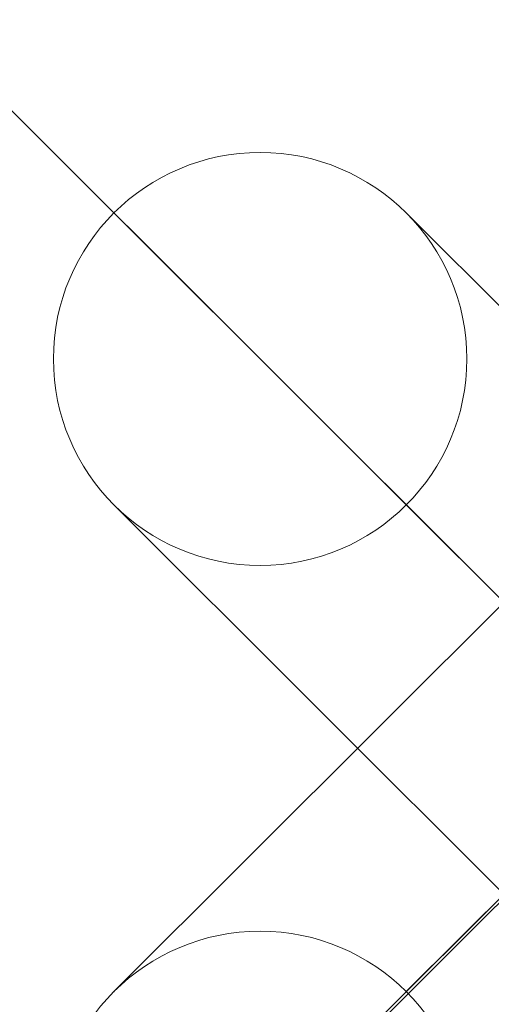
# Model space of a CAD drawing. Units: millimetres. Extents: x -7941 to 11884, y -19784 to 73.
# Drawn here: x 7140 to 7147, y -16417 to -16403 of the extents above; entities that cross this region are included whole.
import ezdxf

# ---------------------------------------------------------------- set-up
doc = ezdxf.new("R2010")
doc.units = ezdxf.units.MM
doc.header["$MEASUREMENT"] = 0
for name, color, linetype, lineweight in [('access-new - Level 25', 7, 'Continuous', 0), ('access-new - Level 26', 7, 'Continuous', 0), ('access-new - Level 27', 7, 'Continuous', 0), ('common - Level 25', 7, 'Continuous', 0), ('Level 8', 18, 'Continuous', 0)]:
    doc.layers.add(name, color=color, linetype=linetype, lineweight=lineweight)

# ---------------------------------------------------------------- blocks, each defined once
blk = doc.blocks.new('From Bspline Surface')
at = {"layer": 'common - Level 25', "color": 7, "linetype": 'Continuous', "lineweight": 13}
for points, weights in [([(445.139, 451.144), (421.874, -60.038), (60.04, -421.873), (-451.142, -445.138)], [0.996425476308, 0.822731448973, 0.822731448973, 0.996425476308]), ([(-451.142, -451.144), (63.553, -427.868), (427.869, -63.551), (451.145, 451.144)], [0.99653705394, 0.822694256429, 0.822694256429, 0.99653705394]), ([(450.378, 451.143), (427.103, -63.103), (63.104, -427.102), (-451.142, -450.377)], [0.866800464302, 0.715604414955, 0.715604430458, 0.86680051081]), ([(448.076, 451.139), (424.804, -61.757), (61.758, -424.802), (-451.138, -448.075)], [0.866762004798, 0.715617255618, 0.715617250292, 0.866761988822])]:
    blk.add_rational_spline(points, weights, degree=3, dxfattribs=at)
blk = doc.blocks.new('From Smart Solid')
at = {"layer": 'common - Level 25', "color": 7, "linetype": 'Continuous', "lineweight": 13}
blk.add_blockref('From Bspline Surface', (4.134, -4.1355), dxfattribs=at)
blk = doc.blocks.new('From Smart Solid_1')
at = {"layer": 'common - Level 25', "color": 7, "linetype": 'Continuous', "lineweight": 13}
blk.add_arc((-493.881, 493.881), 945.99, 272.589321, 357.410679, dxfattribs=at)
blk.add_arc((-493.881, 493.881), 945.99, 272.589321, 357.410679, dxfattribs=at)
blk = doc.blocks.new('From Smart Solid_6')
at = {"layer": 'common - Level 25', "color": 7, "linetype": 'Continuous', "lineweight": 13}
blk.add_arc((-476.378, 476.378), 939.99, 272.605861, 357.394139, dxfattribs=at)
blk = doc.blocks.new('common')
at = {"layer": 'common - Level 25', "color": 7, "linetype": 'Continuous', "lineweight": 13}
for name, p in [('From Smart Solid_6', (6910.695, -16464.7975)), ('From Smart Solid', (6924.0625, -16478.165)), ('From Smart Solid_1', (6928.198, -16482.3005))]:
    blk.add_blockref(name, p, dxfattribs=at)
blk = doc.blocks.new('From Smart Solid_734')
at = {"layer": 'access-new - Level 26', "color": 250, "lineweight": 13}
for centre, start, end in [((77.861, -77.861), 114.02007, 155.97993), ((77.861, -77.861), 114.02007, 155.97993), ((-77.861, 77.862), 294.02007, 335.97993), ((-77.861, 77.862), 294.02007, 335.97993)]:
    blk.add_arc(centre, 137.612, start, end, dxfattribs=at)
blk = doc.blocks.new('From Smart Solid_736')
at = {"layer": 'access-new - Level 27', "color": 22, "lineweight": 13}
blk.add_line((394.751, 275.604), (-275.604, -394.752), dxfattribs=at)
blk.add_line((394.751, 275.604), (-275.604, -394.752), dxfattribs=at)
blk = doc.blocks.new('From Smart Solid_737')
at = {"layer": 'access-new - Level 26', "color": 253}
for p, q in [((3.535, 7.778), (-7.778, -3.536)), ((7.778, 7.778), (-7.778, -7.778)), ((3.535, 7.778), (-7.778, -3.536)), ((7.778, 7.778), (-7.778, -7.778)), ((3.535, 3.535), (-3.536, -3.536)), ((3.535, 3.535), (-3.536, -3.536))]:
    blk.add_line(p, q, dxfattribs=at)
at = {"layer": 'access-new - Level 26', "color": 253, "extrusion": (0, 0, -1)}
blk.add_arc((5.657, -5.657), 3, 0, 360, dxfattribs=at)
blk.add_arc((5.657, -5.657), 3, 0, 360, dxfattribs=at)
blk.add_arc((5.657, -5.657), 3, 0, 360, dxfattribs=at)
at = {"layer": 'access-new - Level 26', "color": 253}
for p in [(-7.778, -3.536), (-3.536, -3.536)]:
    blk.add_point(p, dxfattribs=at)
blk = doc.blocks.new('From Smart Solid_738')
at = {"layer": 'access-new - Level 26', "color": 253}
for p, q in [((3.535, 7.778), (-7.778, -3.536)), ((7.778, 7.778), (-7.778, -7.778)), ((3.535, 7.778), (-7.778, -3.536)), ((7.778, 7.778), (-7.778, -7.778)), ((3.535, 3.535), (-3.536, -3.536)), ((3.535, 3.535), (-3.536, -3.536))]:
    blk.add_line(p, q, dxfattribs=at)
at = {"layer": 'access-new - Level 26', "color": 253, "extrusion": (0, 0, -1)}
blk.add_arc((5.657, -5.657), 3, 0, 360, dxfattribs=at)
blk.add_arc((5.657, -5.657), 3, 0, 360, dxfattribs=at)
blk.add_arc((5.657, -5.657), 3, 0, 360, dxfattribs=at)
at = {"layer": 'access-new - Level 26', "color": 253}
for p in [(-7.778, -3.536), (-3.536, -3.536)]:
    blk.add_point(p, dxfattribs=at)
blk = doc.blocks.new('From Smart Solid_739')
at = {"layer": 'access-new - Level 26', "color": 253}
for p, q in [((7.778, -7.778), (-7.778, 7.778)), ((7.778, -7.778), (-7.778, 7.778)), ((7.778, -3.536), (-3.536, 7.778)), ((7.778, -3.536), (-3.536, 7.778)), ((3.535, -7.778), (-7.778, 3.535)), ((3.535, -7.778), (-7.778, 3.535)), ((3.535, -3.536), (-3.536, 3.535)), ((3.535, -3.536), (-3.536, 3.535))]:
    blk.add_line(p, q, dxfattribs=at)
at = {"layer": 'access-new - Level 26', "color": 253, "extrusion": (0, 0, -1)}
blk.add_arc((5.657, 5.657), 3, 0, 360, dxfattribs=at)
blk.add_arc((5.657, 5.657), 3, 0, 360, dxfattribs=at)
blk.add_arc((5.657, 5.657), 3, 0, 360, dxfattribs=at)
at = {"layer": 'access-new - Level 26', "color": 253}
for p in [(-7.778, 7.778), (-3.536, 7.778), (-7.778, 3.535), (-3.536, 3.535)]:
    blk.add_point(p, dxfattribs=at)
blk = doc.blocks.new('From Smart Solid_740')
at = {"layer": 'access-new - Level 26', "color": 253}
for p, q in [((3.535, 7.778), (-7.778, -3.536)), ((7.778, 7.778), (-7.778, -7.778)), ((3.535, 7.778), (-7.778, -3.536)), ((7.778, 7.778), (-7.778, -7.778)), ((3.535, 3.535), (-3.536, -3.536)), ((3.535, 3.535), (-3.536, -3.536))]:
    blk.add_line(p, q, dxfattribs=at)
at = {"layer": 'access-new - Level 26', "color": 253, "extrusion": (0, 0, -1)}
blk.add_arc((5.657, -5.657), 3, 0, 360, dxfattribs=at)
blk.add_arc((5.657, -5.657), 3, 0, 360, dxfattribs=at)
blk.add_arc((5.657, -5.657), 3, 0, 360, dxfattribs=at)
at = {"layer": 'access-new - Level 26', "color": 253}
for p in [(-7.778, -3.536), (-3.536, -3.536)]:
    blk.add_point(p, dxfattribs=at)
blk = doc.blocks.new('From Smart Solid_741')
at = {"layer": 'access-new - Level 26', "color": 253}
for p, q in [((7.778, -7.778), (-7.778, 7.778)), ((7.778, -7.778), (-7.778, 7.778)), ((7.778, -3.536), (-3.536, 7.778)), ((7.778, -3.536), (-3.536, 7.778)), ((3.535, -7.778), (-7.778, 3.535)), ((3.535, -7.778), (-7.778, 3.535)), ((3.535, -3.536), (-3.536, 3.535)), ((3.535, -3.536), (-3.536, 3.535))]:
    blk.add_line(p, q, dxfattribs=at)
at = {"layer": 'access-new - Level 26', "color": 253, "extrusion": (0, 0, -1)}
blk.add_arc((5.657, 5.657), 3, 0, 360, dxfattribs=at)
blk.add_arc((5.657, 5.657), 3, 0, 360, dxfattribs=at)
blk.add_arc((5.657, 5.657), 3, 0, 360, dxfattribs=at)
at = {"layer": 'access-new - Level 26', "color": 253}
for p in [(-7.778, 7.778), (-3.536, 7.778), (-7.778, 3.535), (-3.536, 3.535)]:
    blk.add_point(p, dxfattribs=at)
blk = doc.blocks.new('From Smart Solid_742')
at = {"layer": 'access-new - Level 26', "color": 253}
for p, q in [((3.535, 7.778), (-7.778, -3.536)), ((7.778, 7.778), (-7.778, -7.778)), ((3.535, 7.778), (-7.778, -3.536)), ((7.778, 7.778), (-7.778, -7.778)), ((3.535, 3.535), (-3.536, -3.536)), ((3.535, 3.535), (-3.536, -3.536))]:
    blk.add_line(p, q, dxfattribs=at)
at = {"layer": 'access-new - Level 26', "color": 253, "extrusion": (0, 0, -1)}
blk.add_arc((5.657, -5.657), 3, 0, 360, dxfattribs=at)
blk.add_arc((5.657, -5.657), 3, 0, 360, dxfattribs=at)
blk.add_arc((5.657, -5.657), 3, 0, 360, dxfattribs=at)
at = {"layer": 'access-new - Level 26', "color": 253}
for p in [(-7.778, -3.536), (-3.536, -3.536)]:
    blk.add_point(p, dxfattribs=at)
blk = doc.blocks.new('From Smart Solid_743')
at = {"layer": 'access-new - Level 26', "color": 253}
for p, q in [((7.778, -7.778), (-7.778, 7.778)), ((7.778, -7.778), (-7.778, 7.778)), ((7.778, -3.536), (-3.536, 7.778)), ((7.778, -3.536), (-3.536, 7.778)), ((3.535, -7.778), (-7.778, 3.535)), ((3.535, -7.778), (-7.778, 3.535)), ((3.535, -3.536), (-3.536, 3.535)), ((3.535, -3.536), (-3.536, 3.535))]:
    blk.add_line(p, q, dxfattribs=at)
at = {"layer": 'access-new - Level 26', "color": 253, "extrusion": (0, 0, -1)}
blk.add_arc((5.657, 5.657), 3, 0, 360, dxfattribs=at)
blk.add_arc((5.657, 5.657), 3, 0, 360, dxfattribs=at)
blk.add_arc((5.657, 5.657), 3, 0, 360, dxfattribs=at)
at = {"layer": 'access-new - Level 26', "color": 253}
for p in [(-7.778, 7.778), (-3.536, 7.778), (-7.778, 3.535), (-3.536, 3.535)]:
    blk.add_point(p, dxfattribs=at)
blk = doc.blocks.new('From Smart Solid_744')
at = {"layer": 'access-new - Level 26', "color": 253}
for p, q in [((3.535, 7.778), (-7.778, -3.536)), ((7.778, 7.778), (-7.778, -7.778)), ((3.535, 7.778), (-7.778, -3.536)), ((7.778, 7.778), (-7.778, -7.778)), ((3.535, 3.535), (-3.536, -3.536)), ((3.535, 3.535), (-3.536, -3.536))]:
    blk.add_line(p, q, dxfattribs=at)
at = {"layer": 'access-new - Level 26', "color": 253, "extrusion": (0, 0, -1)}
blk.add_arc((5.657, -5.657), 3, 0, 360, dxfattribs=at)
blk.add_arc((5.657, -5.657), 3, 0, 360, dxfattribs=at)
blk.add_arc((5.657, -5.657), 3, 0, 360, dxfattribs=at)
at = {"layer": 'access-new - Level 26', "color": 253}
for p in [(-7.778, -3.536), (-3.536, -3.536)]:
    blk.add_point(p, dxfattribs=at)
blk = doc.blocks.new('From Smart Solid_745')
at = {"layer": 'access-new - Level 26', "color": 253}
for p, q in [((7.778, -7.778), (-7.778, 7.778)), ((7.778, -7.778), (-7.778, 7.778)), ((7.778, -3.536), (-3.536, 7.778)), ((7.778, -3.536), (-3.536, 7.778)), ((3.535, -7.778), (-7.778, 3.535)), ((3.535, -7.778), (-7.778, 3.535)), ((3.535, -3.536), (-3.536, 3.535)), ((3.535, -3.536), (-3.536, 3.535))]:
    blk.add_line(p, q, dxfattribs=at)
at = {"layer": 'access-new - Level 26', "color": 253, "extrusion": (0, 0, -1)}
blk.add_arc((5.657, 5.657), 3, 0, 360, dxfattribs=at)
blk.add_arc((5.657, 5.657), 3, 0, 360, dxfattribs=at)
blk.add_arc((5.657, 5.657), 3, 0, 360, dxfattribs=at)
at = {"layer": 'access-new - Level 26', "color": 253}
for p in [(-7.778, 7.778), (-3.536, 7.778), (-7.778, 3.535), (-3.536, 3.535)]:
    blk.add_point(p, dxfattribs=at)
blk = doc.blocks.new('From Smart Solid_746')
at = {"layer": 'access-new - Level 26', "color": 253}
for p, q in [((3.535, 7.778), (-7.778, -3.536)), ((7.778, 7.778), (-7.778, -7.778)), ((3.535, 7.778), (-7.778, -3.536)), ((7.778, 7.778), (-7.778, -7.778)), ((3.535, 3.535), (-3.536, -3.536)), ((3.535, 3.535), (-3.536, -3.536))]:
    blk.add_line(p, q, dxfattribs=at)
at = {"layer": 'access-new - Level 26', "color": 253, "extrusion": (0, 0, -1)}
blk.add_arc((5.657, -5.657), 3, 0, 360, dxfattribs=at)
blk.add_arc((5.657, -5.657), 3, 0, 360, dxfattribs=at)
blk.add_arc((5.657, -5.657), 3, 0, 360, dxfattribs=at)
at = {"layer": 'access-new - Level 26', "color": 253}
for p in [(-7.778, -3.536), (-3.536, -3.536)]:
    blk.add_point(p, dxfattribs=at)
blk = doc.blocks.new('From Smart Solid_747')
at = {"layer": 'access-new - Level 26', "color": 253}
for p, q in [((7.778, -7.778), (-7.778, 7.778)), ((7.778, -7.778), (-7.778, 7.778)), ((7.778, -3.536), (-3.536, 7.778)), ((7.778, -3.536), (-3.536, 7.778)), ((3.535, -7.778), (-7.778, 3.535)), ((3.535, -7.778), (-7.778, 3.535)), ((3.535, -3.536), (-3.536, 3.535)), ((3.535, -3.536), (-3.536, 3.535))]:
    blk.add_line(p, q, dxfattribs=at)
at = {"layer": 'access-new - Level 26', "color": 253, "extrusion": (0, 0, -1)}
blk.add_arc((5.657, 5.657), 3, 0, 360, dxfattribs=at)
blk.add_arc((5.657, 5.657), 3, 0, 360, dxfattribs=at)
blk.add_arc((5.657, 5.657), 3, 0, 360, dxfattribs=at)
at = {"layer": 'access-new - Level 26', "color": 253}
for p in [(-7.778, 7.778), (-3.536, 7.778), (-7.778, 3.535), (-3.536, 3.535)]:
    blk.add_point(p, dxfattribs=at)
blk = doc.blocks.new('From Smart Solid_748')
at = {"layer": 'access-new - Level 26', "color": 253}
for p, q in [((3.535, 7.778), (-7.778, -3.536)), ((7.778, 7.778), (-7.778, -7.778)), ((3.535, 7.778), (-7.778, -3.536)), ((7.778, 7.778), (-7.778, -7.778)), ((3.535, 3.535), (-3.536, -3.536)), ((3.535, 3.535), (-3.536, -3.536))]:
    blk.add_line(p, q, dxfattribs=at)
at = {"layer": 'access-new - Level 26', "color": 253, "extrusion": (0, 0, -1)}
blk.add_arc((5.657, -5.657), 3, 0, 360, dxfattribs=at)
blk.add_arc((5.657, -5.657), 3, 0, 360, dxfattribs=at)
blk.add_arc((5.657, -5.657), 3, 0, 360, dxfattribs=at)
at = {"layer": 'access-new - Level 26', "color": 253}
for p in [(-7.778, -3.536), (-3.536, -3.536)]:
    blk.add_point(p, dxfattribs=at)
blk = doc.blocks.new('From Smart Solid_749')
at = {"layer": 'access-new - Level 26', "color": 253}
for p, q in [((7.778, -7.778), (-7.778, 7.778)), ((7.778, -7.778), (-7.778, 7.778)), ((7.778, -3.536), (-3.536, 7.778)), ((7.778, -3.536), (-3.536, 7.778)), ((3.535, -7.778), (-7.778, 3.535)), ((3.535, -7.778), (-7.778, 3.535)), ((3.535, -3.536), (-3.536, 3.535)), ((3.535, -3.536), (-3.536, 3.535))]:
    blk.add_line(p, q, dxfattribs=at)
at = {"layer": 'access-new - Level 26', "color": 253, "extrusion": (0, 0, -1)}
blk.add_arc((5.657, 5.657), 3, 0, 360, dxfattribs=at)
blk.add_arc((5.657, 5.657), 3, 0, 360, dxfattribs=at)
blk.add_arc((5.657, 5.657), 3, 0, 360, dxfattribs=at)
at = {"layer": 'access-new - Level 26', "color": 253}
for p in [(-7.778, 7.778), (-3.536, 7.778), (-7.778, 3.535), (-3.536, 3.535)]:
    blk.add_point(p, dxfattribs=at)
blk = doc.blocks.new('From Smart Solid_750')
at = {"layer": 'access-new - Level 26', "color": 253}
for p, q in [((7.778, -7.778), (-7.778, 7.778)), ((7.778, -7.778), (-7.778, 7.778)), ((7.778, -3.536), (-3.536, 7.778)), ((7.778, -3.536), (-3.536, 7.778)), ((3.535, -7.778), (-7.778, 3.535)), ((3.535, -7.778), (-7.778, 3.535)), ((3.535, -3.536), (-3.536, 3.535)), ((3.535, -3.536), (-3.536, 3.535))]:
    blk.add_line(p, q, dxfattribs=at)
at = {"layer": 'access-new - Level 26', "color": 253, "extrusion": (0, 0, -1)}
blk.add_arc((5.657, 5.657), 3, 0, 360, dxfattribs=at)
blk.add_arc((5.657, 5.657), 3, 0, 360, dxfattribs=at)
blk.add_arc((5.657, 5.657), 3, 0, 360, dxfattribs=at)
at = {"layer": 'access-new - Level 26', "color": 253}
for p in [(-7.778, 7.778), (-3.536, 7.778), (-7.778, 3.535), (-3.536, 3.535)]:
    blk.add_point(p, dxfattribs=at)
blk = doc.blocks.new('From Smart Solid_751')
at = {"layer": 'access-new - Level 26', "color": 253}
for p, q in [((3.535, 7.778), (-7.778, -3.536)), ((7.778, 7.778), (-7.778, -7.778)), ((3.535, 7.778), (-7.778, -3.536)), ((7.778, 7.778), (-7.778, -7.778)), ((3.535, 3.535), (-3.536, -3.536)), ((3.535, 3.535), (-3.536, -3.536))]:
    blk.add_line(p, q, dxfattribs=at)
at = {"layer": 'access-new - Level 26', "color": 253, "extrusion": (0, 0, -1)}
blk.add_arc((5.657, -5.657), 3, 0, 360, dxfattribs=at)
blk.add_arc((5.657, -5.657), 3, 0, 360, dxfattribs=at)
blk.add_arc((5.657, -5.657), 3, 0, 360, dxfattribs=at)
at = {"layer": 'access-new - Level 26', "color": 253}
for p in [(-7.778, -3.536), (-3.536, -3.536)]:
    blk.add_point(p, dxfattribs=at)
blk = doc.blocks.new('From Smart Solid_752')
at = {"layer": 'access-new - Level 26', "color": 253}
for p, q in [((3.535, 7.778), (-7.778, -3.536)), ((7.778, 7.778), (-7.778, -7.778)), ((3.535, 7.778), (-7.778, -3.536)), ((7.778, 7.778), (-7.778, -7.778)), ((3.535, 3.535), (-3.536, -3.536)), ((3.535, 3.535), (-3.536, -3.536))]:
    blk.add_line(p, q, dxfattribs=at)
at = {"layer": 'access-new - Level 26', "color": 253, "extrusion": (0, 0, -1)}
blk.add_arc((5.657, -5.657), 3, 0, 360, dxfattribs=at)
blk.add_arc((5.657, -5.657), 3, 0, 360, dxfattribs=at)
blk.add_arc((5.657, -5.657), 3, 0, 360, dxfattribs=at)
at = {"layer": 'access-new - Level 26', "color": 253}
for p in [(-7.778, -3.536), (-3.536, -3.536)]:
    blk.add_point(p, dxfattribs=at)
blk = doc.blocks.new('From Smart Solid_753')
at = {"layer": 'access-new - Level 26', "color": 253}
for p, q in [((7.778, -7.778), (-7.778, 7.778)), ((7.778, -7.778), (-7.778, 7.778)), ((7.778, -3.536), (-3.536, 7.778)), ((7.778, -3.536), (-3.536, 7.778)), ((3.535, -7.778), (-7.778, 3.535)), ((3.535, -7.778), (-7.778, 3.535)), ((3.535, -3.536), (-3.536, 3.535)), ((3.535, -3.536), (-3.536, 3.535))]:
    blk.add_line(p, q, dxfattribs=at)
at = {"layer": 'access-new - Level 26', "color": 253, "extrusion": (0, 0, -1)}
blk.add_arc((5.657, 5.657), 3, 0, 360, dxfattribs=at)
blk.add_arc((5.657, 5.657), 3, 0, 360, dxfattribs=at)
blk.add_arc((5.657, 5.657), 3, 0, 360, dxfattribs=at)
at = {"layer": 'access-new - Level 26', "color": 253}
for p in [(-7.778, 7.778), (-3.536, 7.778), (-7.778, 3.535), (-3.536, 3.535)]:
    blk.add_point(p, dxfattribs=at)
blk = doc.blocks.new('From Smart Solid_754')
at = {"layer": 'access-new - Level 26', "color": 253}
for p, q in [((3.535, 7.778), (-7.778, -3.536)), ((7.778, 7.778), (-7.778, -7.778)), ((3.535, 7.778), (-7.778, -3.536)), ((7.778, 7.778), (-7.778, -7.778)), ((3.535, 3.535), (-3.536, -3.536)), ((3.535, 3.535), (-3.536, -3.536))]:
    blk.add_line(p, q, dxfattribs=at)
at = {"layer": 'access-new - Level 26', "color": 253, "extrusion": (0, 0, -1)}
blk.add_arc((5.657, -5.657), 3, 0, 360, dxfattribs=at)
blk.add_arc((5.657, -5.657), 3, 0, 360, dxfattribs=at)
blk.add_arc((5.657, -5.657), 3, 0, 360, dxfattribs=at)
at = {"layer": 'access-new - Level 26', "color": 253}
for p in [(-7.778, -3.536), (-3.536, -3.536)]:
    blk.add_point(p, dxfattribs=at)
blk = doc.blocks.new('From Smart Solid_755')
at = {"layer": 'access-new - Level 26', "color": 253}
for p, q in [((7.778, -7.778), (-7.778, 7.778)), ((7.778, -7.778), (-7.778, 7.778)), ((7.778, -3.536), (-3.536, 7.778)), ((7.778, -3.536), (-3.536, 7.778)), ((3.535, -7.778), (-7.778, 3.535)), ((3.535, -7.778), (-7.778, 3.535)), ((3.535, -3.536), (-3.536, 3.535)), ((3.535, -3.536), (-3.536, 3.535))]:
    blk.add_line(p, q, dxfattribs=at)
at = {"layer": 'access-new - Level 26', "color": 253, "extrusion": (0, 0, -1)}
blk.add_arc((5.657, 5.657), 3, 0, 360, dxfattribs=at)
blk.add_arc((5.657, 5.657), 3, 0, 360, dxfattribs=at)
blk.add_arc((5.657, 5.657), 3, 0, 360, dxfattribs=at)
at = {"layer": 'access-new - Level 26', "color": 253}
for p in [(-7.778, 7.778), (-3.536, 7.778), (-7.778, 3.535), (-3.536, 3.535)]:
    blk.add_point(p, dxfattribs=at)
blk = doc.blocks.new('From Smart Solid_756')
at = {"layer": 'access-new - Level 26', "color": 253}
for p, q in [((3.535, 7.778), (-7.778, -3.536)), ((7.778, 7.778), (-7.778, -7.778)), ((3.535, 7.778), (-7.778, -3.536)), ((7.778, 7.778), (-7.778, -7.778)), ((3.535, 3.535), (-3.536, -3.536)), ((3.535, 3.535), (-3.536, -3.536))]:
    blk.add_line(p, q, dxfattribs=at)
at = {"layer": 'access-new - Level 26', "color": 253, "extrusion": (0, 0, -1)}
blk.add_arc((5.657, -5.657), 3, 0, 360, dxfattribs=at)
blk.add_arc((5.657, -5.657), 3, 0, 360, dxfattribs=at)
blk.add_arc((5.657, -5.657), 3, 0, 360, dxfattribs=at)
at = {"layer": 'access-new - Level 26', "color": 253}
for p in [(-7.778, -3.536), (-3.536, -3.536)]:
    blk.add_point(p, dxfattribs=at)
blk = doc.blocks.new('From Smart Solid_757')
at = {"layer": 'access-new - Level 26', "color": 253}
for p, q in [((7.778, -7.778), (-7.778, 7.778)), ((7.778, -7.778), (-7.778, 7.778)), ((7.778, -3.536), (-3.536, 7.778)), ((7.778, -3.536), (-3.536, 7.778)), ((3.535, -7.778), (-7.778, 3.535)), ((3.535, -7.778), (-7.778, 3.535)), ((3.535, -3.536), (-3.536, 3.535)), ((3.535, -3.536), (-3.536, 3.535))]:
    blk.add_line(p, q, dxfattribs=at)
at = {"layer": 'access-new - Level 26', "color": 253, "extrusion": (0, 0, -1)}
blk.add_arc((5.657, 5.657), 3, 0, 360, dxfattribs=at)
blk.add_arc((5.657, 5.657), 3, 0, 360, dxfattribs=at)
blk.add_arc((5.657, 5.657), 3, 0, 360, dxfattribs=at)
at = {"layer": 'access-new - Level 26', "color": 253}
for p in [(-7.778, 7.778), (-3.536, 7.778), (-7.778, 3.535), (-3.536, 3.535)]:
    blk.add_point(p, dxfattribs=at)
blk = doc.blocks.new('From Smart Solid_758')
at = {"layer": 'access-new - Level 26', "color": 253}
for p, q in [((3.535, 7.778), (-7.778, -3.536)), ((7.778, 7.778), (-7.778, -7.778)), ((3.535, 7.778), (-7.778, -3.536)), ((7.778, 7.778), (-7.778, -7.778)), ((3.535, 3.535), (-3.536, -3.536)), ((3.535, 3.535), (-3.536, -3.536))]:
    blk.add_line(p, q, dxfattribs=at)
at = {"layer": 'access-new - Level 26', "color": 253, "extrusion": (0, 0, -1)}
blk.add_arc((5.657, -5.657), 3, 0, 360, dxfattribs=at)
blk.add_arc((5.657, -5.657), 3, 0, 360, dxfattribs=at)
blk.add_arc((5.657, -5.657), 3, 0, 360, dxfattribs=at)
at = {"layer": 'access-new - Level 26', "color": 253}
for p in [(-7.778, -3.536), (-3.536, -3.536)]:
    blk.add_point(p, dxfattribs=at)
blk = doc.blocks.new('From Smart Solid_759')
at = {"layer": 'access-new - Level 26', "color": 253}
for p, q in [((7.778, -7.778), (-7.778, 7.778)), ((7.778, -7.778), (-7.778, 7.778)), ((7.778, -3.536), (-3.536, 7.778)), ((7.778, -3.536), (-3.536, 7.778)), ((3.535, -7.778), (-7.778, 3.535)), ((3.535, -7.778), (-7.778, 3.535)), ((3.535, -3.536), (-3.536, 3.535)), ((3.535, -3.536), (-3.536, 3.535))]:
    blk.add_line(p, q, dxfattribs=at)
at = {"layer": 'access-new - Level 26', "color": 253, "extrusion": (0, 0, -1)}
blk.add_arc((5.657, 5.657), 3, 0, 360, dxfattribs=at)
blk.add_arc((5.657, 5.657), 3, 0, 360, dxfattribs=at)
blk.add_arc((5.657, 5.657), 3, 0, 360, dxfattribs=at)
at = {"layer": 'access-new - Level 26', "color": 253}
for p in [(-7.778, 7.778), (-3.536, 7.778), (-7.778, 3.535), (-3.536, 3.535)]:
    blk.add_point(p, dxfattribs=at)
blk = doc.blocks.new('From Smart Solid_760')
at = {"layer": 'access-new - Level 26', "color": 253}
for p, q in [((3.535, 7.778), (-7.778, -3.536)), ((7.778, 7.778), (-7.778, -7.778)), ((3.535, 7.778), (-7.778, -3.536)), ((7.778, 7.778), (-7.778, -7.778)), ((3.535, 3.535), (-3.536, -3.536)), ((3.535, 3.535), (-3.536, -3.536))]:
    blk.add_line(p, q, dxfattribs=at)
at = {"layer": 'access-new - Level 26', "color": 253, "extrusion": (0, 0, -1)}
blk.add_arc((5.657, -5.657), 3, 0, 360, dxfattribs=at)
blk.add_arc((5.657, -5.657), 3, 0, 360, dxfattribs=at)
blk.add_arc((5.657, -5.657), 3, 0, 360, dxfattribs=at)
at = {"layer": 'access-new - Level 26', "color": 253}
for p in [(-7.778, -3.536), (-3.536, -3.536)]:
    blk.add_point(p, dxfattribs=at)
blk = doc.blocks.new('From Smart Solid_761')
at = {"layer": 'access-new - Level 26', "color": 253}
for p, q in [((7.778, -7.778), (-7.778, 7.778)), ((7.778, -7.778), (-7.778, 7.778)), ((7.778, -3.536), (-3.536, 7.778)), ((7.778, -3.536), (-3.536, 7.778)), ((3.535, -7.778), (-7.778, 3.535)), ((3.535, -7.778), (-7.778, 3.535)), ((3.535, -3.536), (-3.536, 3.535)), ((3.535, -3.536), (-3.536, 3.535))]:
    blk.add_line(p, q, dxfattribs=at)
at = {"layer": 'access-new - Level 26', "color": 253, "extrusion": (0, 0, -1)}
blk.add_arc((5.657, 5.657), 3, 0, 360, dxfattribs=at)
blk.add_arc((5.657, 5.657), 3, 0, 360, dxfattribs=at)
blk.add_arc((5.657, 5.657), 3, 0, 360, dxfattribs=at)
at = {"layer": 'access-new - Level 26', "color": 253}
for p in [(-7.778, 7.778), (-3.536, 7.778), (-7.778, 3.535), (-3.536, 3.535)]:
    blk.add_point(p, dxfattribs=at)
blk = doc.blocks.new('From Smart Solid_762')
at = {"layer": 'access-new - Level 26', "color": 253}
for p, q in [((3.535, 7.778), (-7.778, -3.536)), ((7.778, 7.778), (-7.778, -7.778)), ((3.535, 7.778), (-7.778, -3.536)), ((7.778, 7.778), (-7.778, -7.778)), ((3.535, 3.535), (-3.536, -3.536)), ((3.535, 3.535), (-3.536, -3.536))]:
    blk.add_line(p, q, dxfattribs=at)
at = {"layer": 'access-new - Level 26', "color": 253, "extrusion": (0, 0, -1)}
blk.add_arc((5.657, -5.657), 3, 0, 360, dxfattribs=at)
blk.add_arc((5.657, -5.657), 3, 0, 360, dxfattribs=at)
blk.add_arc((5.657, -5.657), 3, 0, 360, dxfattribs=at)
at = {"layer": 'access-new - Level 26', "color": 253}
for p in [(-7.778, -3.536), (-3.536, -3.536)]:
    blk.add_point(p, dxfattribs=at)
blk = doc.blocks.new('From Smart Solid_763')
at = {"layer": 'access-new - Level 26', "color": 253}
for p, q in [((7.778, -7.778), (-7.778, 7.778)), ((7.778, -7.778), (-7.778, 7.778)), ((7.778, -3.536), (-3.536, 7.778)), ((7.778, -3.536), (-3.536, 7.778)), ((3.535, -7.778), (-7.778, 3.535)), ((3.535, -7.778), (-7.778, 3.535)), ((3.535, -3.536), (-3.536, 3.535)), ((3.535, -3.536), (-3.536, 3.535))]:
    blk.add_line(p, q, dxfattribs=at)
at = {"layer": 'access-new - Level 26', "color": 253, "extrusion": (0, 0, -1)}
blk.add_arc((5.657, 5.657), 3, 0, 360, dxfattribs=at)
blk.add_arc((5.657, 5.657), 3, 0, 360, dxfattribs=at)
blk.add_arc((5.657, 5.657), 3, 0, 360, dxfattribs=at)
at = {"layer": 'access-new - Level 26', "color": 253}
for p in [(-7.778, 7.778), (-3.536, 7.778), (-7.778, 3.535), (-3.536, 3.535)]:
    blk.add_point(p, dxfattribs=at)
blk = doc.blocks.new('From Smart Solid_764')
at = {"layer": 'access-new - Level 26', "color": 253}
for p, q in [((7.778, -7.778), (-7.778, 7.778)), ((7.778, -7.778), (-7.778, 7.778)), ((7.778, -3.536), (-3.536, 7.778)), ((7.778, -3.536), (-3.536, 7.778)), ((3.535, -7.778), (-7.778, 3.535)), ((3.535, -7.778), (-7.778, 3.535)), ((3.535, -3.536), (-3.536, 3.535)), ((3.535, -3.536), (-3.536, 3.535))]:
    blk.add_line(p, q, dxfattribs=at)
at = {"layer": 'access-new - Level 26', "color": 253, "extrusion": (0, 0, -1)}
blk.add_arc((5.657, 5.657), 3, 0, 360, dxfattribs=at)
blk.add_arc((5.657, 5.657), 3, 0, 360, dxfattribs=at)
blk.add_arc((5.657, 5.657), 3, 0, 360, dxfattribs=at)
at = {"layer": 'access-new - Level 26', "color": 253}
for p in [(-7.778, 7.778), (-3.536, 7.778), (-7.778, 3.535), (-3.536, 3.535)]:
    blk.add_point(p, dxfattribs=at)
blk = doc.blocks.new('From Smart Solid_765')
at = {"layer": 'access-new - Level 26', "color": 253}
for p, q in [((3.535, 7.778), (-7.778, -3.536)), ((7.778, 7.778), (-7.778, -7.778)), ((3.535, 7.778), (-7.778, -3.536)), ((7.778, 7.778), (-7.778, -7.778)), ((3.535, 3.535), (-3.536, -3.536)), ((3.535, 3.535), (-3.536, -3.536))]:
    blk.add_line(p, q, dxfattribs=at)
at = {"layer": 'access-new - Level 26', "color": 253, "extrusion": (0, 0, -1)}
blk.add_arc((5.657, -5.657), 3, 0, 360, dxfattribs=at)
blk.add_arc((5.657, -5.657), 3, 0, 360, dxfattribs=at)
blk.add_arc((5.657, -5.657), 3, 0, 360, dxfattribs=at)
at = {"layer": 'access-new - Level 26', "color": 253}
for p in [(-7.778, -3.536), (-3.536, -3.536)]:
    blk.add_point(p, dxfattribs=at)
blk = doc.blocks.new('From Smart Solid_766')
at = {"layer": 'access-new - Level 26', "color": 253}
for p, q in [((3.535, 7.778), (-7.778, -3.536)), ((7.778, 7.778), (-7.778, -7.778)), ((3.535, 7.778), (-7.778, -3.536)), ((7.778, 7.778), (-7.778, -7.778)), ((3.535, 3.535), (-3.536, -3.536)), ((3.535, 3.535), (-3.536, -3.536))]:
    blk.add_line(p, q, dxfattribs=at)
at = {"layer": 'access-new - Level 26', "color": 253, "extrusion": (0, 0, -1)}
blk.add_arc((5.657, -5.657), 3, 0, 360, dxfattribs=at)
blk.add_arc((5.657, -5.657), 3, 0, 360, dxfattribs=at)
blk.add_arc((5.657, -5.657), 3, 0, 360, dxfattribs=at)
at = {"layer": 'access-new - Level 26', "color": 253}
for p in [(-7.778, -3.536), (-3.536, -3.536)]:
    blk.add_point(p, dxfattribs=at)
blk = doc.blocks.new('From Smart Solid_767')
at = {"layer": 'access-new - Level 26', "color": 253}
for p, q in [((7.778, -7.778), (-7.778, 7.778)), ((7.778, -7.778), (-7.778, 7.778)), ((7.778, -3.536), (-3.536, 7.778)), ((7.778, -3.536), (-3.536, 7.778)), ((3.535, -7.778), (-7.778, 3.535)), ((3.535, -7.778), (-7.778, 3.535)), ((3.535, -3.536), (-3.536, 3.535)), ((3.535, -3.536), (-3.536, 3.535))]:
    blk.add_line(p, q, dxfattribs=at)
at = {"layer": 'access-new - Level 26', "color": 253, "extrusion": (0, 0, -1)}
blk.add_arc((5.657, 5.657), 3, 0, 360, dxfattribs=at)
blk.add_arc((5.657, 5.657), 3, 0, 360, dxfattribs=at)
blk.add_arc((5.657, 5.657), 3, 0, 360, dxfattribs=at)
at = {"layer": 'access-new - Level 26', "color": 253}
for p in [(-7.778, 7.778), (-3.536, 7.778), (-7.778, 3.535), (-3.536, 3.535)]:
    blk.add_point(p, dxfattribs=at)
blk = doc.blocks.new('From Smart Solid_768')
at = {"layer": 'access-new - Level 26', "color": 253}
for p, q in [((3.535, 7.778), (-7.778, -3.536)), ((7.778, 7.778), (-7.778, -7.778)), ((3.535, 7.778), (-7.778, -3.536)), ((7.778, 7.778), (-7.778, -7.778)), ((3.535, 3.535), (-3.536, -3.536)), ((3.535, 3.535), (-3.536, -3.536))]:
    blk.add_line(p, q, dxfattribs=at)
at = {"layer": 'access-new - Level 26', "color": 253, "extrusion": (0, 0, -1)}
blk.add_arc((5.657, -5.657), 3, 0, 360, dxfattribs=at)
blk.add_arc((5.657, -5.657), 3, 0, 360, dxfattribs=at)
blk.add_arc((5.657, -5.657), 3, 0, 360, dxfattribs=at)
at = {"layer": 'access-new - Level 26', "color": 253}
for p in [(-7.778, -3.536), (-3.536, -3.536)]:
    blk.add_point(p, dxfattribs=at)
blk = doc.blocks.new('From Smart Solid_769')
at = {"layer": 'access-new - Level 26', "color": 253}
for p, q in [((7.778, -7.778), (-7.778, 7.778)), ((7.778, -7.778), (-7.778, 7.778)), ((7.778, -3.536), (-3.536, 7.778)), ((7.778, -3.536), (-3.536, 7.778)), ((3.535, -7.778), (-7.778, 3.535)), ((3.535, -7.778), (-7.778, 3.535)), ((3.535, -3.536), (-3.536, 3.535)), ((3.535, -3.536), (-3.536, 3.535))]:
    blk.add_line(p, q, dxfattribs=at)
at = {"layer": 'access-new - Level 26', "color": 253, "extrusion": (0, 0, -1)}
blk.add_arc((5.657, 5.657), 3, 0, 360, dxfattribs=at)
blk.add_arc((5.657, 5.657), 3, 0, 360, dxfattribs=at)
blk.add_arc((5.657, 5.657), 3, 0, 360, dxfattribs=at)
at = {"layer": 'access-new - Level 26', "color": 253}
for p in [(-7.778, 7.778), (-3.536, 7.778), (-7.778, 3.535), (-3.536, 3.535)]:
    blk.add_point(p, dxfattribs=at)
blk = doc.blocks.new('From Smart Solid_770')
at = {"layer": 'access-new - Level 26', "color": 253}
for p, q in [((3.535, 7.778), (-7.778, -3.536)), ((7.778, 7.778), (-7.778, -7.778)), ((3.535, 7.778), (-7.778, -3.536)), ((7.778, 7.778), (-7.778, -7.778)), ((3.535, 3.535), (-3.536, -3.536)), ((3.535, 3.535), (-3.536, -3.536))]:
    blk.add_line(p, q, dxfattribs=at)
at = {"layer": 'access-new - Level 26', "color": 253, "extrusion": (0, 0, -1)}
blk.add_arc((5.657, -5.657), 3, 0, 360, dxfattribs=at)
blk.add_arc((5.657, -5.657), 3, 0, 360, dxfattribs=at)
blk.add_arc((5.657, -5.657), 3, 0, 360, dxfattribs=at)
at = {"layer": 'access-new - Level 26', "color": 253}
for p in [(-7.778, -3.536), (-3.536, -3.536)]:
    blk.add_point(p, dxfattribs=at)
blk = doc.blocks.new('From Smart Solid_771')
at = {"layer": 'access-new - Level 26', "color": 253}
for p, q in [((7.778, -7.778), (-7.778, 7.778)), ((7.778, -7.778), (-7.778, 7.778)), ((7.778, -3.536), (-3.536, 7.778)), ((7.778, -3.536), (-3.536, 7.778)), ((3.535, -7.778), (-7.778, 3.535)), ((3.535, -7.778), (-7.778, 3.535)), ((3.535, -3.536), (-3.536, 3.535)), ((3.535, -3.536), (-3.536, 3.535))]:
    blk.add_line(p, q, dxfattribs=at)
at = {"layer": 'access-new - Level 26', "color": 253, "extrusion": (0, 0, -1)}
blk.add_arc((5.657, 5.657), 3, 0, 360, dxfattribs=at)
blk.add_arc((5.657, 5.657), 3, 0, 360, dxfattribs=at)
blk.add_arc((5.657, 5.657), 3, 0, 360, dxfattribs=at)
at = {"layer": 'access-new - Level 26', "color": 253}
for p in [(-7.778, 7.778), (-3.536, 7.778), (-7.778, 3.535), (-3.536, 3.535)]:
    blk.add_point(p, dxfattribs=at)
blk = doc.blocks.new('From Smart Solid_772')
at = {"layer": 'access-new - Level 26', "color": 253}
for p, q in [((3.535, 7.778), (-7.778, -3.536)), ((7.778, 7.778), (-7.778, -7.778)), ((3.535, 7.778), (-7.778, -3.536)), ((7.778, 7.778), (-7.778, -7.778)), ((3.535, 3.535), (-3.536, -3.536)), ((3.535, 3.535), (-3.536, -3.536))]:
    blk.add_line(p, q, dxfattribs=at)
at = {"layer": 'access-new - Level 26', "color": 253, "extrusion": (0, 0, -1)}
blk.add_arc((5.657, -5.657), 3, 0, 360, dxfattribs=at)
blk.add_arc((5.657, -5.657), 3, 0, 360, dxfattribs=at)
blk.add_arc((5.657, -5.657), 3, 0, 360, dxfattribs=at)
at = {"layer": 'access-new - Level 26', "color": 253}
for p in [(-7.778, -3.536), (-3.536, -3.536)]:
    blk.add_point(p, dxfattribs=at)
blk = doc.blocks.new('From Smart Solid_773')
at = {"layer": 'access-new - Level 26', "color": 253}
for p, q in [((7.778, -7.778), (-7.778, 7.778)), ((7.778, -7.778), (-7.778, 7.778)), ((7.778, -3.536), (-3.536, 7.778)), ((7.778, -3.536), (-3.536, 7.778)), ((3.535, -7.778), (-7.778, 3.535)), ((3.535, -7.778), (-7.778, 3.535)), ((3.535, -3.536), (-3.536, 3.535)), ((3.535, -3.536), (-3.536, 3.535))]:
    blk.add_line(p, q, dxfattribs=at)
at = {"layer": 'access-new - Level 26', "color": 253, "extrusion": (0, 0, -1)}
blk.add_arc((5.657, 5.657), 3, 0, 360, dxfattribs=at)
blk.add_arc((5.657, 5.657), 3, 0, 360, dxfattribs=at)
blk.add_arc((5.657, 5.657), 3, 0, 360, dxfattribs=at)
at = {"layer": 'access-new - Level 26', "color": 253}
for p in [(-7.778, 7.778), (-3.536, 7.778), (-7.778, 3.535), (-3.536, 3.535)]:
    blk.add_point(p, dxfattribs=at)
blk = doc.blocks.new('From Smart Solid_774')
at = {"layer": 'access-new - Level 26', "color": 253}
for p, q in [((3.535, 7.778), (-7.778, -3.536)), ((7.778, 7.778), (-7.778, -7.778)), ((3.535, 7.778), (-7.778, -3.536)), ((7.778, 7.778), (-7.778, -7.778)), ((3.535, 3.535), (-3.536, -3.536)), ((3.535, 3.535), (-3.536, -3.536))]:
    blk.add_line(p, q, dxfattribs=at)
at = {"layer": 'access-new - Level 26', "color": 253, "extrusion": (0, 0, -1)}
blk.add_arc((5.657, -5.657), 3, 0, 360, dxfattribs=at)
blk.add_arc((5.657, -5.657), 3, 0, 360, dxfattribs=at)
blk.add_arc((5.657, -5.657), 3, 0, 360, dxfattribs=at)
at = {"layer": 'access-new - Level 26', "color": 253}
for p in [(-7.778, -3.536), (-3.536, -3.536)]:
    blk.add_point(p, dxfattribs=at)
blk = doc.blocks.new('From Smart Solid_775')
at = {"layer": 'access-new - Level 26', "color": 253}
for p, q in [((7.778, -7.778), (-7.778, 7.778)), ((7.778, -7.778), (-7.778, 7.778)), ((7.778, -3.536), (-3.536, 7.778)), ((7.778, -3.536), (-3.536, 7.778)), ((3.535, -7.778), (-7.778, 3.535)), ((3.535, -7.778), (-7.778, 3.535)), ((3.535, -3.536), (-3.536, 3.535)), ((3.535, -3.536), (-3.536, 3.535))]:
    blk.add_line(p, q, dxfattribs=at)
at = {"layer": 'access-new - Level 26', "color": 253, "extrusion": (0, 0, -1)}
blk.add_arc((5.657, 5.657), 3, 0, 360, dxfattribs=at)
blk.add_arc((5.657, 5.657), 3, 0, 360, dxfattribs=at)
blk.add_arc((5.657, 5.657), 3, 0, 360, dxfattribs=at)
at = {"layer": 'access-new - Level 26', "color": 253}
for p in [(-7.778, 7.778), (-3.536, 7.778), (-7.778, 3.535), (-3.536, 3.535)]:
    blk.add_point(p, dxfattribs=at)
blk = doc.blocks.new('From Smart Solid_776')
at = {"layer": 'access-new - Level 26', "color": 253}
for p, q in [((3.535, 7.778), (-7.778, -3.536)), ((7.778, 7.778), (-7.778, -7.778)), ((3.535, 7.778), (-7.778, -3.536)), ((7.778, 7.778), (-7.778, -7.778)), ((3.535, 3.535), (-3.536, -3.536)), ((3.535, 3.535), (-3.536, -3.536))]:
    blk.add_line(p, q, dxfattribs=at)
at = {"layer": 'access-new - Level 26', "color": 253, "extrusion": (0, 0, -1)}
blk.add_arc((5.657, -5.657), 3, 0, 360, dxfattribs=at)
blk.add_arc((5.657, -5.657), 3, 0, 360, dxfattribs=at)
blk.add_arc((5.657, -5.657), 3, 0, 360, dxfattribs=at)
at = {"layer": 'access-new - Level 26', "color": 253}
for p in [(-7.778, -3.536), (-3.536, -3.536)]:
    blk.add_point(p, dxfattribs=at)
blk = doc.blocks.new('From Smart Solid_777')
at = {"layer": 'access-new - Level 26', "color": 253}
for p, q in [((7.778, -7.778), (-7.778, 7.778)), ((7.778, -7.778), (-7.778, 7.778)), ((7.778, -3.536), (-3.536, 7.778)), ((7.778, -3.536), (-3.536, 7.778)), ((3.535, -7.778), (-7.778, 3.535)), ((3.535, -7.778), (-7.778, 3.535)), ((3.535, -3.536), (-3.536, 3.535)), ((3.535, -3.536), (-3.536, 3.535))]:
    blk.add_line(p, q, dxfattribs=at)
at = {"layer": 'access-new - Level 26', "color": 253, "extrusion": (0, 0, -1)}
blk.add_arc((5.657, 5.657), 3, 0, 360, dxfattribs=at)
blk.add_arc((5.657, 5.657), 3, 0, 360, dxfattribs=at)
blk.add_arc((5.657, 5.657), 3, 0, 360, dxfattribs=at)
at = {"layer": 'access-new - Level 26', "color": 253}
for p in [(-7.778, 7.778), (-3.536, 7.778), (-7.778, 3.535), (-3.536, 3.535)]:
    blk.add_point(p, dxfattribs=at)
blk = doc.blocks.new('From Smart Solid_778')
at = {"layer": 'access-new - Level 26', "color": 253}
for p, q in [((7.778, -7.778), (-7.778, 7.778)), ((7.778, -7.778), (-7.778, 7.778)), ((7.778, -3.536), (-3.536, 7.778)), ((7.778, -3.536), (-3.536, 7.778)), ((3.535, -7.778), (-7.778, 3.535)), ((3.535, -7.778), (-7.778, 3.535)), ((3.535, -3.536), (-3.536, 3.535)), ((3.535, -3.536), (-3.536, 3.535))]:
    blk.add_line(p, q, dxfattribs=at)
at = {"layer": 'access-new - Level 26', "color": 253, "extrusion": (0, 0, -1)}
blk.add_arc((5.657, 5.657), 3, 0, 360, dxfattribs=at)
blk.add_arc((5.657, 5.657), 3, 0, 360, dxfattribs=at)
blk.add_arc((5.657, 5.657), 3, 0, 360, dxfattribs=at)
at = {"layer": 'access-new - Level 26', "color": 253}
for p in [(-7.778, 7.778), (-3.536, 7.778), (-7.778, 3.535), (-3.536, 3.535)]:
    blk.add_point(p, dxfattribs=at)
blk = doc.blocks.new('From Smart Solid_779')
at = {"layer": 'access-new - Level 26', "color": 253}
for p, q in [((3.535, 7.778), (-7.778, -3.536)), ((7.778, 7.778), (-7.778, -7.778)), ((3.535, 7.778), (-7.778, -3.536)), ((7.778, 7.778), (-7.778, -7.778)), ((3.535, 3.535), (-3.536, -3.536)), ((3.535, 3.535), (-3.536, -3.536))]:
    blk.add_line(p, q, dxfattribs=at)
at = {"layer": 'access-new - Level 26', "color": 253, "extrusion": (0, 0, -1)}
blk.add_arc((5.657, -5.657), 3, 0, 360, dxfattribs=at)
blk.add_arc((5.657, -5.657), 3, 0, 360, dxfattribs=at)
blk.add_arc((5.657, -5.657), 3, 0, 360, dxfattribs=at)
at = {"layer": 'access-new - Level 26', "color": 253}
for p in [(-7.778, -3.536), (-3.536, -3.536)]:
    blk.add_point(p, dxfattribs=at)
blk = doc.blocks.new('From Smart Solid_780')
at = {"layer": 'access-new - Level 26', "color": 253}
for p, q in [((7.778, -7.778), (-7.778, 7.778)), ((7.778, -7.778), (-7.778, 7.778)), ((7.778, -3.536), (-3.536, 7.778)), ((7.778, -3.536), (-3.536, 7.778)), ((3.535, -7.778), (-7.778, 3.535)), ((3.535, -7.778), (-7.778, 3.535)), ((3.535, -3.536), (-3.536, 3.535)), ((3.535, -3.536), (-3.536, 3.535))]:
    blk.add_line(p, q, dxfattribs=at)
at = {"layer": 'access-new - Level 26', "color": 253, "extrusion": (0, 0, -1)}
blk.add_arc((5.657, 5.657), 3, 0, 360, dxfattribs=at)
blk.add_arc((5.657, 5.657), 3, 0, 360, dxfattribs=at)
blk.add_arc((5.657, 5.657), 3, 0, 360, dxfattribs=at)
at = {"layer": 'access-new - Level 26', "color": 253}
for p in [(-7.778, 7.778), (-3.536, 7.778), (-7.778, 3.535), (-3.536, 3.535)]:
    blk.add_point(p, dxfattribs=at)
blk = doc.blocks.new('From Smart Solid_825')
at = {"layer": 'access-new - Level 27', "color": 22, "lineweight": 13}
blk.add_line((-10.596, 10.596), (0.02, -0.021), dxfattribs=at)
at = {"layer": 'access-new - Level 27', "color": 22, "lineweight": 13, "extrusion": (0, 0, -1)}
blk.add_ellipse((-0.01, 0.01), major_axis=(-10.607, -10.607), ratio=1, dxfattribs=at)
at = {"layer": 'access-new - Level 27', "color": 22, "lineweight": 13}
blk.add_ellipse((0.01, -0.01), major_axis=(10.607, 10.607), ratio=1, dxfattribs=at)
blk.add_ellipse((0.01, -0.01), major_axis=(10.607, 10.607), ratio=0.000955, start_param=3.141593, end_param=4.712389, dxfattribs=at)
blk = doc.blocks.new('From Smart Solid_826')
at = {"layer": 'access-new - Level 26', "color": 250, "lineweight": 13}
blk.add_line((-10.596, 10.596), (0.02, -0.021), dxfattribs=at)
at = {"layer": 'access-new - Level 26', "color": 250, "lineweight": 13, "extrusion": (0, 0, -1)}
blk.add_ellipse((-0.01, 0.01), major_axis=(-10.607, -10.607), ratio=1, dxfattribs=at)
at = {"layer": 'access-new - Level 26', "color": 250, "lineweight": 13}
blk.add_ellipse((0.01, -0.01), major_axis=(10.607, 10.607), ratio=1, dxfattribs=at)
blk.add_ellipse((0.01, -0.01), major_axis=(10.607, 10.607), ratio=0.000955, start_param=3.141593, end_param=4.712389, dxfattribs=at)
blk = doc.blocks.new('From Smart Solid_848')
at = {"layer": 'access-new - Level 25', "color": 12, "linetype": 'Continuous', "lineweight": 0, "extrusion": (0, 0, -1)}
blk.add_arc((615.713, 616.318), 940.748, 202.332999, 247.723401, dxfattribs=at)
blk.add_arc((615.713, 616.318), 940.748, 202.332999, 247.723401, dxfattribs=at)
at = {"layer": 'access-new - Level 25', "color": 12, "linetype": 'Continuous', "lineweight": 0}
blk.add_arc((-615.713, 616.318), 945.748, 292.276599, 337.667001, dxfattribs=at)
blk.add_arc((-615.713, 616.318), 945.748, 292.276599, 337.667001, dxfattribs=at)
blk = doc.blocks.new('access-new')
at = {"layer": 'access-new - Level 25', "color": 12, "linetype": 'Continuous', "lineweight": 0}
blk.add_blockref('From Smart Solid_848', (7055.267, -16609.6015), dxfattribs=at)
at = {"layer": 'access-new - Level 26', "color": 250, "lineweight": 13}
for name, p in [('From Smart Solid_734', (7148.935, -16413.124)), ('From Smart Solid_826', (7148.945, -16413.1335))]:
    blk.add_blockref(name, p, dxfattribs=at)
at = {"layer": 'access-new - Level 26', "color": 253}
for name in ['From Smart Solid_737', 'From Smart Solid_738', 'From Smart Solid_739', 'From Smart Solid_740', 'From Smart Solid_741', 'From Smart Solid_742', 'From Smart Solid_743', 'From Smart Solid_744', 'From Smart Solid_745', 'From Smart Solid_746', 'From Smart Solid_747', 'From Smart Solid_748', 'From Smart Solid_749', 'From Smart Solid_750', 'From Smart Solid_751', 'From Smart Solid_752', 'From Smart Solid_753', 'From Smart Solid_754', 'From Smart Solid_755', 'From Smart Solid_756', 'From Smart Solid_757', 'From Smart Solid_758', 'From Smart Solid_759', 'From Smart Solid_760', 'From Smart Solid_761', 'From Smart Solid_762', 'From Smart Solid_763', 'From Smart Solid_764', 'From Smart Solid_765', 'From Smart Solid_766', 'From Smart Solid_767', 'From Smart Solid_768', 'From Smart Solid_769', 'From Smart Solid_770', 'From Smart Solid_771', 'From Smart Solid_772', 'From Smart Solid_773', 'From Smart Solid_774', 'From Smart Solid_775', 'From Smart Solid_776', 'From Smart Solid_777', 'From Smart Solid_778', 'From Smart Solid_779', 'From Smart Solid_780']:
    blk.add_blockref(name, (7148.935, -16413.1235), dxfattribs=at)
at = {"layer": 'access-new - Level 27', "color": 22, "lineweight": 13}
for name, p in [('From Smart Solid_736', (6944.4045, -16498.5065)), ('From Smart Solid_825', (7148.945, -16413.1335))]:
    blk.add_blockref(name, p, dxfattribs=at)

msp = doc.modelspace()

# ---------------------------------------------------------------- block references
at = {"layer": 'Level 8', "color": 7, "linetype": 'Continuous', "lineweight": 0}
for name in ['common', 'access-new']:
    msp.add_blockref(name, (0, 0), dxfattribs=at)

doc.saveas('drawing.dxf')
